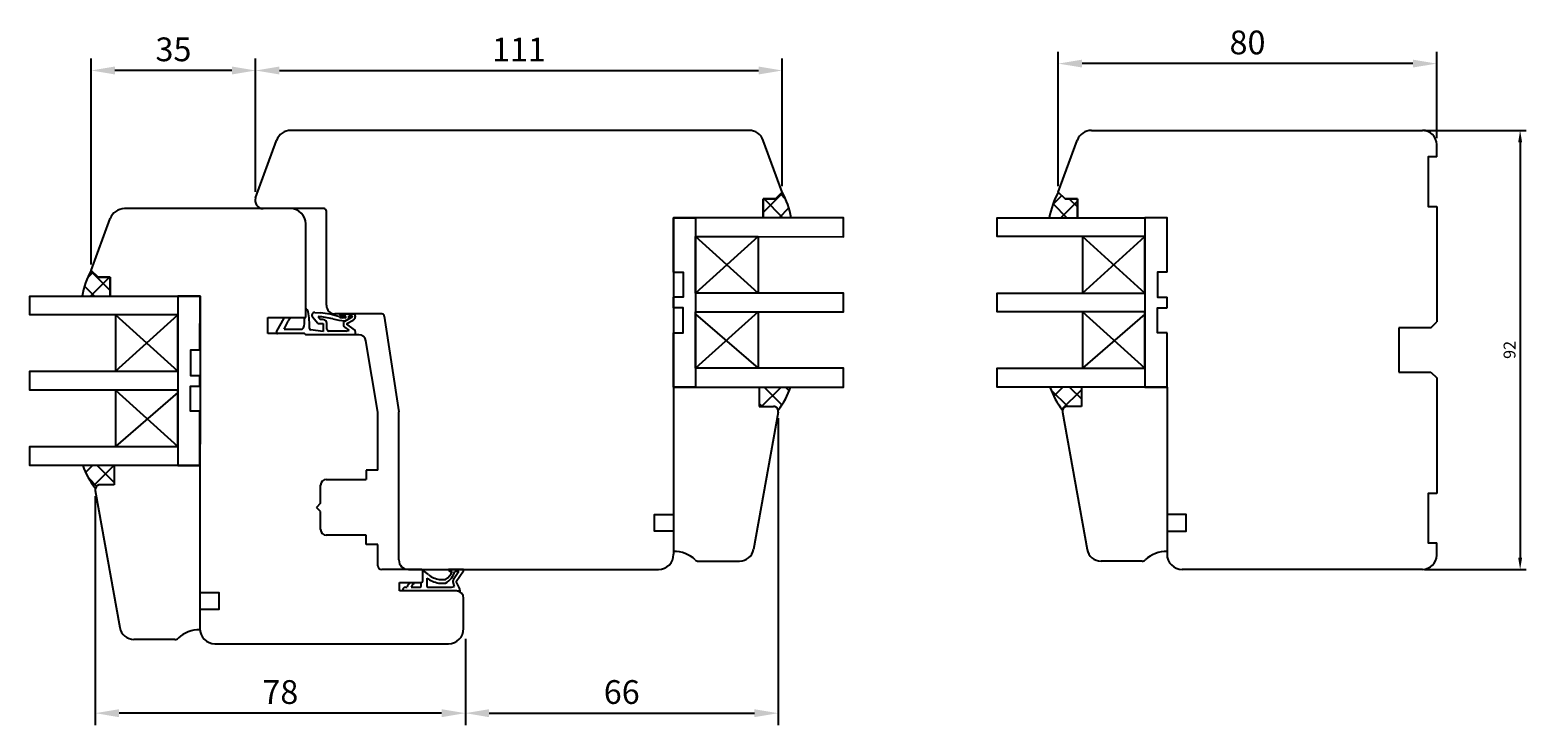
# Model space of a CAD drawing. Units: millimetres. Extents: x -13 to 806, y -2 to 558.
# Drawn here: x 491 to 806, y 244 to 391 of the extents above; entities that cross this region are included whole.
import ezdxf

# ---------------------------------------------------------------- set-up
doc = ezdxf.new("R2010")
doc.units = ezdxf.units.MM
for name, color, linetype in [('cotes', 150, 'Continuous'), ('joints edpm', 6, 'Continuous'), ('joints silicone', 8, 'Continuous'), ('profiles bois', 7, 'Continuous'), ('vitrage', 4, 'Continuous')]:
    doc.layers.add(name, color=color, linetype=linetype)
doc.styles.get("Standard").update_dxf_attribs({"font": 'arial.ttf'})
doc.dimstyles.new('Annotatif', dxfattribs={"dimscale": 0, "dimtxt": 2.5, "dimasz": 2.5, "dimexe": 1.25, "dimexo": 0.625, "dimtad": 1, "dimdec": 0, "dimtxsty": 'Standard', "dimcen": 2.5, "dimadec": 0, "dimazin": 0, "dimtfac": 1, "dimtdec": 0, "dimtmove": 0, "dimatfit": 3, "dimfxl": 1, "dimarcsym": 0})

# ---------------------------------------------------------------- blocks, each defined once
blk = doc.blocks.new('*D189')
at = {"layer": 'cotes', "color": 0, "lineweight": -2}
for p, q in [((784.21, 369.58), (805.61, 369.58)), ((804.36, 367.08), (804.36, 279.65)), ((784.21, 277.15), (805.61, 277.15))]:
    blk.add_line(p, q, dxfattribs=at)
at = {"layer": 'cotes', "color": 0}
for points in [[(803.95, 367.08), (804.78, 367.08), (804.36, 369.58)], [(803.95, 279.65), (804.78, 279.65), (804.36, 277.15)]]:
    blk.add_solid(points, dxfattribs=at)
at = {"layer": 'Defpoints', "color": 0}
for p in [(783.59, 369.58), (783.59, 277.15), (804.36, 277.15)]:
    blk.add_point(p, dxfattribs=at)
at = {"layer": 'cotes', "color": 0, "insert": (802.46, 323.36), "char_height": 2.5, "attachment_point": 5, "rotation": 90}
blk.add_mtext('92', dxfattribs=at)
blk = doc.blocks.new('*D191')
at = {"layer": 'cotes', "color": 0, "lineweight": -2, "transparency": 16777216}
for p, q in [((707.11, 357.84), (707.11, 386.14)), ((786.79, 367.91), (786.79, 386.14)), ((781.79, 383.64), (712.11, 383.64))]:
    blk.add_line(p, q, dxfattribs=at)
at = {"layer": 'cotes', "color": 0, "transparency": 16777216}
for points in [[(712.11, 384.47), (712.11, 382.81), (707.11, 383.64)], [(781.79, 384.47), (781.79, 382.81), (786.79, 383.64)]]:
    blk.add_solid(points, dxfattribs=at)
at = {"layer": 'Defpoints', "color": 0, "transparency": 16777216}
for p in [(707.11, 383.64), (786.79, 366.66), (707.11, 356.59)]:
    blk.add_point(p, dxfattribs=at)
at = {"layer": 'cotes', "color": 0, "transparency": 16777216, "insert": (746.95, 387.44), "char_height": 5, "attachment_point": 5}
blk.add_mtext('80', dxfattribs=at)
blk = doc.blocks.new('*D211')
at = {"layer": 'cotes', "color": 0, "lineweight": -2, "transparency": 16777216}
for p, q in [((538.08, 368.23), (538.08, 384.69)), ((648.98, 357.84), (648.98, 384.69)), ((543.08, 382.19), (643.98, 382.19))]:
    blk.add_line(p, q, dxfattribs=at)
at = {"layer": 'cotes', "color": 0, "transparency": 16777216}
for points in [[(543.08, 383.02), (543.08, 381.35), (538.08, 382.19)], [(643.98, 383.02), (643.98, 381.35), (648.98, 382.19)]]:
    blk.add_solid(points, dxfattribs=at)
at = {"layer": 'Defpoints', "color": 0, "transparency": 16777216}
for p in [(648.98, 382.19), (538.08, 366.98), (648.98, 356.59)]:
    blk.add_point(p, dxfattribs=at)
at = {"layer": 'cotes', "color": 0, "transparency": 16777216, "insert": (593.53, 385.95), "char_height": 5, "attachment_point": 5}
blk.add_mtext('111', dxfattribs=at)
blk = doc.blocks.new('*D214')
at = {"layer": 'cotes', "color": 0, "lineweight": -2, "transparency": 16777216}
for p, q in [((503.45, 341.36), (503.45, 384.69)), ((538.08, 356.63), (538.08, 384.69)), ((533.08, 382.19), (508.45, 382.19))]:
    blk.add_line(p, q, dxfattribs=at)
at = {"layer": 'cotes', "color": 0, "transparency": 16777216}
for points in [[(508.45, 383.02), (508.45, 381.35), (503.45, 382.19)], [(533.08, 383.02), (533.08, 381.35), (538.08, 382.19)]]:
    blk.add_solid(points, dxfattribs=at)
at = {"layer": 'Defpoints', "color": 0, "transparency": 16777216}
for p in [(503.45, 382.19), (538.08, 355.38), (503.45, 340.11)]:
    blk.add_point(p, dxfattribs=at)
at = {"layer": 'cotes', "color": 0, "transparency": 16777216, "insert": (520.77, 385.99), "char_height": 5, "attachment_point": 5}
blk.add_mtext('35', dxfattribs=at)
blk = doc.blocks.new('*D220')
at = {"layer": 'cotes', "color": 0, "lineweight": -2, "transparency": 16777216}
for p, q in [((648.11, 309.02), (648.11, 244.39)), ((582.24, 262.57), (582.24, 244.39)), ((587.24, 246.89), (643.11, 246.89))]:
    blk.add_line(p, q, dxfattribs=at)
at = {"layer": 'cotes', "color": 0, "transparency": 16777216}
for points in [[(587.24, 247.72), (587.24, 246.05), (582.24, 246.89)], [(643.11, 247.72), (643.11, 246.05), (648.11, 246.89)]]:
    blk.add_solid(points, dxfattribs=at)
at = {"layer": 'Defpoints', "color": 0, "transparency": 16777216}
for p in [(648.11, 310.27), (582.24, 263.82), (648.11, 246.89)]:
    blk.add_point(p, dxfattribs=at)
at = {"layer": 'cotes', "color": 0, "transparency": 16777216, "insert": (615.18, 250.69), "char_height": 5, "attachment_point": 5}
blk.add_mtext('66', dxfattribs=at)
blk = doc.blocks.new('*D223')
at = {"layer": 'cotes', "color": 0, "lineweight": -2, "transparency": 16777216}
for p, q in [((504.31, 292.55), (504.31, 244.39)), ((582.24, 262.57), (582.24, 244.39)), ((577.24, 246.89), (509.31, 246.89))]:
    blk.add_line(p, q, dxfattribs=at)
at = {"layer": 'cotes', "color": 0, "transparency": 16777216}
for points in [[(509.31, 247.72), (509.31, 246.05), (504.31, 246.89)], [(577.24, 247.72), (577.24, 246.05), (582.24, 246.89)]]:
    blk.add_solid(points, dxfattribs=at)
at = {"layer": 'Defpoints', "color": 0, "transparency": 16777216}
for p in [(504.31, 293.8), (582.24, 263.82), (504.31, 246.89)]:
    blk.add_point(p, dxfattribs=at)
at = {"layer": 'cotes', "color": 0, "transparency": 16777216, "insert": (543.28, 250.69), "char_height": 5, "attachment_point": 5}
blk.add_mtext('78', dxfattribs=at)

msp = doc.modelspace()

# ---------------------------------------------------------------- hatches: boundary and pattern name
at = {"layer": 'joints silicone'}
h = msp.add_hatch(dxfattribs=at)
h.set_pattern_fill('ANSI37', color=256, angle=90)
h.set_pattern_definition([(135, (686.877, 470.5675), (-2.245064, -2.245064), []), (225, (686.877, 470.5675), (2.245064, -2.245064), [])])
edge = h.paths.add_edge_path()
edge.add_arc((633.82, 348.25), 17.3, 9.7103, 28.8023)
edge.add_line((648.98, 356.59), (647.52, 355.16))
edge.add_line((647.52, 355.16), (644.95, 355.16))
edge.add_line((644.95, 355.16), (644.95, 351.17))
edge.add_line((644.95, 351.17), (650.87, 351.17))
h = msp.add_hatch(dxfattribs=at)
h.set_pattern_fill('ANSI37', color=256, angle=90)
h.set_pattern_definition([(135, (858.7053, 282.2207), (-2.245064, -2.245064), []), (225, (858.7053, 282.2207), (2.245064, -2.245064), [])])
edge = h.paths.add_edge_path()
edge.add_arc((722.27, 348.25), 17.3, 151.1977, 170.2897)
edge.add_line((705.22, 351.17), (711.14, 351.17))
edge.add_line((711.14, 351.17), (711.14, 355.17))
edge.add_line((711.14, 355.17), (708.57, 355.17))
edge.add_line((708.57, 355.17), (707.11, 356.59))
h = msp.add_hatch(dxfattribs=at)
h.set_pattern_fill('ANSI37', color=256, angle=90)
h.set_pattern_definition([(135, (721.515, 454.0904), (-2.245064, -2.245064), []), (225, (721.515, 454.0904), (2.245064, -2.245064), [])])
edge = h.paths.add_edge_path()
edge.add_arc((518.61, 331.78), 17.3, 151.1977, 170.2897)
edge.add_line((501.55, 334.69), (507.48, 334.69))
edge.add_line((507.48, 334.69), (507.48, 338.69))
edge.add_line((507.48, 338.69), (504.91, 338.69))
edge.add_line((504.91, 338.69), (503.45, 340.11))
h = msp.add_hatch(dxfattribs=at)
h.set_pattern_fill('ANSI37', color=256, angle=90)
h.set_pattern_definition([(135, (687.359, 511.3317), (-2.245064, -2.245064), []), (225, (687.359, 511.3317), (2.245064, -2.245064), [])])
edge = h.paths.add_edge_path()
edge.add_arc((634.97, 320.99), 16.69, 321.8922, 340.9308)
edge.add_line((650.74, 315.54), (644.12, 315.54))
edge.add_line((644.12, 315.54), (644.12, 311.44))
edge.add_line((644.12, 311.44), (647.13, 311.44))
edge.add_arc((647.13, 310.44), 1, 14.3596, 90, ccw=False)
h = msp.add_hatch(dxfattribs=at)
h.set_pattern_fill('ANSI37', color=256, angle=90)
h.set_pattern_definition([(135, (859.1874, 322.985), (-2.245064, -2.245064), []), (225, (859.1874, 322.985), (2.245064, -2.245064), [])])
edge = h.paths.add_edge_path()
edge.add_arc((721.13, 320.99), 16.69, 199.0692, 218.1078)
edge.add_arc((708.97, 310.45), 1, 90, 165.6404, ccw=False)
edge.add_line((708.97, 311.45), (711.97, 311.45))
edge.add_line((711.97, 311.45), (711.97, 315.54))
edge.add_line((711.97, 315.54), (705.36, 315.54))
h = msp.add_hatch(dxfattribs=at)
h.set_pattern_fill('ANSI37', color=256, angle=90)
h.set_pattern_definition([(135, (721.9972, 494.8545), (-2.245064, -2.245064), []), (225, (721.9972, 494.8545), (2.245064, -2.245064), [])])
edge = h.paths.add_edge_path()
edge.add_arc((517.46, 304.51), 16.69, 199.0692, 218.1078)
edge.add_arc((505.3, 293.97), 1, 90, 165.6404, ccw=False)
edge.add_line((505.3, 294.97), (508.31, 294.97))
edge.add_line((508.31, 294.97), (508.31, 299.06))
edge.add_line((508.31, 299.06), (501.69, 299.06))

# ---------------------------------------------------------------- linework, layer by layer
at = {"layer": 'joints edpm'}
for p, q in [((548.62, 330.21), (548.62, 332.04)), ((550.53, 331.26), (551.71, 331.16)), ((558.93, 330.91), (555.77, 330.91)), ((542.48, 327.17), (544.13, 330.21)), ((544.11, 327.7), (544.94, 329.39)), ((544.11, 327.7), (547.8, 327.7)), ((544.13, 330.21), (545.53, 330.21)), ((548.37, 330.21), (548.62, 330.21)), ((551.21, 328.94), (550.07, 330.27)), ((551.21, 328.94), (552.29, 328.94)), ((551.7, 329.75), (551.22, 330.36)), ((552.29, 329.75), (551.7, 329.75)), ((552.29, 328.94), (552.29, 327.25)), ((553.09, 327.73), (553.09, 328.95)), ((555.72, 330.32), (555.8, 330.21)), ((555.8, 330.21), (556.3, 330.14)), ((556.1, 330.51), (556.92, 330.51)), ((556.92, 330.14), (556.3, 330.14)), ((556.87, 329.44), (558.21, 330.21)), ((557.77, 327.5), (557, 328.06)), ((558.88, 327.59), (557.29, 328.75)), ((557.31, 328.91), (558.65, 329.65)), ((557.7, 330.51), (558.31, 330.51)), ((557.7, 330.11), (557.7, 330.51)), ((558.31, 330.21), (558.21, 330.21)), ((548.36, 326.8), (542.71, 326.8)), ((548.64, 326.55), (548.36, 326.8)), ((559.06, 326.55), (548.64, 326.55)), ((552.29, 327.25), (549.61, 327.6)), ((557.05, 327.33), (553.49, 327.33)), ((557.05, 327.33), (557.77, 327.5)), ((570.66, 274.4), (571.61, 274.4)), ((572.95, 273.8), (572.95, 274.4)), ((573.31, 274.8), (573.31, 276.75)), ((574.11, 275.34), (574.11, 273.8)), ((576.62, 274.28), (578.09, 274.28)), ((576.76, 275.05), (578.09, 275.05)), ((581.88, 277.14), (578.72, 277.14)), ((579.49, 276.74), (579.11, 276.74)), ((579.99, 273.58), (579.66, 274.44)), ((580.9, 276.74), (579.77, 275.05)), ((580.9, 276.74), (580.01, 276.74)), ((580.31, 274.58), (581.88, 276.87)), ((581, 273.21), (580.31, 274.58)), ((580.38, 272.61), (569.07, 272.61)), ((569.65, 273.4), (569.96, 273.4)), ((570.8, 273.4), (572.55, 273.4)), ((574.51, 273.4), (579.35, 273.4)), ((579.35, 273.4), (579.99, 273.58))]:
    msp.add_line(p, q, dxfattribs=at)
for centre, radius, start, end in [((548.1, 331.1), 1.08, 18.266, 60.9365), ((532.89, 328.38), 16.52, 358.1721, 10.6571), ((550.53, 330.66), 0.6, 90, 219.4078), ((550.19, 313.97), 17.26, 71.3203, 84.9502), ((556.12, 330.87), 0.357, 173.8652, 266.6242), ((558.2, 330.41), 0.883, 300.5168, 34.2434), ((549.57, 326.68), 5.37, 138.7905, 149.5725), ((547.19, 328.69), 1.17, 301.5603, 347.736), ((534.5, 329.61), 13.88, 355.1729, 2.4599), ((549.65, 327.85), 0.25, 178.1721, 261.9847), ((550.68, 316.76), 13.62, 74.5116, 87.7145), ((552.29, 328.95), 0.8, 0, 90), ((553.49, 327.73), 0.4, 180, 270), ((557.36, 341.7), 12.2, 255.5577, 267.8797), ((557.36, 328.79), 0.814, 126.9628, 244.3253), ((556.9, 330.33), 0.187, 275.8206, 95.8206), ((556.58, 330.75), 1.29, 284.6526, 330.0819), ((557.35, 328.82), 0.1, 118.8271, 230.3132), ((558.31, 330.36), 0.15, 270, 90), ((542.71, 327.05), 0.25, 152.9337, 270), ((557.96, 326.89), 1.15, 342.4954, 37.4479), ((572.09, 272.65), 2.26, 129.3041, 160.7094), ((572.9, 272.53), 2.27, 124.5342, 157.549), ((572.91, 274.8), 0.4, 275.728, 0.2848), ((572.93, 274.84), 1.95, 38.429, 78.6779), ((577.75, 280.49), 6.31, 234.6671, 259.6012), ((577.56, 280.06), 5.07, 232.2729, 260.9483), ((576.38, 277.61), 3.74, 297.1515, 346.5943), ((576.42, 277.87), 3.27, 300.5775, 339.8627), ((579.15, 277.17), 0.431, 183.2675, 264.4918), ((580.22, 274.66), 0.6, 139.2677, 201.176), ((581.64, 277.01), 0.278, 330.3599, 29.6401), ((569.65, 272.79), 0.608, 90, 196.7964), ((572.55, 273.8), 0.4, 270, 0), ((574.51, 273.8), 0.4, 180, 270), ((580.38, 271.11), 1.5, 60.9727, 90), ((579.79, 272.64), 1.33, 350.6267, 25.2913)]:
    msp.add_arc(centre, radius, start, end, dxfattribs=at)
at = {"layer": 'joints silicone'}
for p, q in [((647.52, 355.16), (648.98, 356.59)), ((708.57, 355.17), (707.11, 356.59)), ((644.95, 351.17), (644.95, 355.16)), ((644.95, 355.16), (647.52, 355.16)), ((711.14, 355.17), (708.57, 355.17)), ((711.14, 351.17), (711.14, 355.17)), ((650.87, 351.17), (644.95, 351.17)), ((705.22, 351.17), (711.14, 351.17)), ((504.91, 338.69), (503.45, 340.11)), ((507.48, 338.69), (504.91, 338.69)), ((507.48, 334.69), (507.48, 338.69)), ((501.55, 334.69), (507.48, 334.69)), ((644.12, 315.54), (650.74, 315.54)), ((644.12, 315.54), (644.12, 311.44)), ((711.97, 315.54), (705.36, 315.54)), ((711.97, 315.54), (711.97, 311.45)), ((644.12, 311.44), (647.13, 311.44)), ((711.97, 311.45), (708.97, 311.45)), ((508.31, 299.06), (501.69, 299.06)), ((508.31, 299.06), (508.31, 294.97)), ((508.31, 294.97), (505.3, 294.97))]:
    msp.add_line(p, q, dxfattribs=at)
for centre, radius, start, end in [((633.82, 348.25), 17.3, 9.7103, 28.8023), ((722.27, 348.25), 17.3, 151.1977, 170.2897), ((518.61, 331.78), 17.3, 151.1977, 170.2897), ((634.97, 320.99), 16.69, 321.8922, 340.9308), ((721.13, 320.99), 16.69, 199.0692, 218.1078), ((647.13, 310.44), 1, 14.3596, 90), ((708.97, 310.45), 1, 90, 165.6404), ((517.46, 304.51), 16.69, 199.0692, 218.1078), ((505.3, 293.97), 1, 90, 165.6404)]:
    msp.add_arc(centre, radius, start, end, dxfattribs=at)
at = {"layer": 'profiles bois'}
for p, q in [((641.98, 369.58), (545.49, 369.58)), ((714.11, 369.58), (783.79, 369.58)), ((538.08, 355.38), (542.47, 367.45)), ((648.98, 356.59), (644.99, 367.48)), ((707.11, 356.59), (711.11, 367.48)), ((786.79, 364.01), (786.79, 366.58)), ((648.98, 356.59), (647.52, 355.16)), ((707.11, 356.59), (708.57, 355.17)), ((545.42, 353.1), (510.45, 353.1)), ((552.49, 353.1), (539.68, 353.1)), ((647.52, 355.16), (644.95, 355.16)), ((644.95, 355.16), (644.95, 351.17)), ((708.57, 355.17), (711.14, 355.17)), ((711.14, 355.17), (711.14, 351.17)), ((786.79, 353.57), (786.79, 329.26)), ((503.45, 340.11), (507.44, 351)), ((548.62, 330.21), (548.62, 349.9)), ((552.99, 332.75), (552.99, 352.6)), ((626.06, 351.17), (626.1, 288.68)), ((644.95, 351.17), (626.06, 351.17)), ((503.45, 340.11), (504.91, 338.69)), ((504.91, 338.69), (507.48, 338.69)), ((507.48, 338.69), (507.48, 334.69)), ((507.48, 334.69), (526.37, 334.69)), ((526.37, 334.69), (526.33, 272.2)), ((564.67, 330.95), (554.79, 330.95)), ((540.65, 326.8), (540.65, 330.21)), ((540.65, 330.21), (548.62, 330.21)), ((565.17, 330.45), (568.24, 310.31)), ((785.54, 328.02), (778.84, 328.02)), ((778.84, 328.02), (778.84, 318.7)), ((785.54, 328.02), (786.79, 329.26)), ((548.36, 326.8), (540.65, 326.8)), ((548.36, 326.8), (548.64, 326.55)), ((559.81, 326.55), (548.64, 326.55)), ((563.82, 310.25), (561.29, 325.3)), ((778.84, 318.7), (785.54, 318.7)), ((785.54, 318.7), (786.79, 317.46)), ((626.08, 315.54), (644.12, 315.54)), ((626.08, 315.54), (626.1, 280.94)), ((644.12, 315.54), (644.12, 311.44)), ((730.01, 315.54), (711.97, 315.54)), ((711.97, 315.54), (711.97, 311.45)), ((730.01, 315.54), (730, 280.94)), ((786.79, 317.46), (786.79, 293.15)), ((563.82, 298.07), (563.82, 310.25)), ((568.24, 279.14), (568.24, 310.31)), ((648.11, 310.27), (642.93, 281.38)), ((644.12, 311.44), (647.13, 311.44)), ((707.98, 310.27), (713.17, 281.38)), ((711.97, 311.45), (708.97, 311.45)), ((526.35, 299.06), (508.31, 299.06)), ((508.31, 299.06), (508.31, 294.97)), ((526.35, 299.06), (526.33, 264.46)), ((563.82, 298.07), (561.35, 298.07)), ((561.35, 298.07), (561.35, 296.1)), ((504.31, 293.8), (509.5, 264.9)), ((508.31, 294.97), (505.3, 294.97)), ((551.76, 291.1), (551.76, 294.9)), ((552.96, 296.1), (561.35, 296.1)), ((551.76, 291.1), (550.89, 290.22)), ((551.76, 289.35), (550.89, 290.22)), ((551.76, 285.54), (551.76, 289.35)), ((561.35, 284.34), (552.96, 284.34)), ((561.35, 282.38), (561.35, 284.34)), ((626.1, 285.23), (626.1, 280.34)), ((730, 285.23), (730, 280.35)), ((563.82, 282.38), (561.35, 282.38)), ((563.82, 277.94), (563.82, 282.38)), ((786.79, 280.15), (786.79, 282.72)), ((631.34, 278.89), (639.97, 278.89)), ((724.75, 278.89), (716.12, 278.89)), ((572.91, 277.14), (564.62, 277.14)), ((568.39, 272.61), (568.39, 274.4)), ((568.39, 274.4), (572.91, 274.4)), ((570.24, 277.14), (622.9, 277.14)), ((573.31, 274.8), (573.31, 276.74)), ((783.79, 277.15), (733.2, 277.15)), ((580.38, 272.61), (568.39, 272.61)), ((581.88, 264.7), (581.88, 271.11)), ((526.33, 268.75), (526.33, 264.7)), ((521.09, 262.41), (512.46, 262.41)), ((529.5, 261.5), (578.68, 261.5))]:
    msp.add_line(p, q, dxfattribs=at)
for points in [[(786.79, 364.01), (785.01, 364.01), (785.01, 353.57), (786.79, 353.57)], [(786.79, 293.15), (785.01, 293.15), (785.01, 282.72), (786.79, 282.72)], [(626.1, 285.23), (622.04, 285.23), (622.04, 288.68), (626.1, 288.68)], [(730, 285.23), (734.06, 285.23), (734.06, 288.68), (730, 288.68)], [(526.33, 268.75), (530.39, 268.75), (530.39, 272.2), (526.33, 272.2)]]:
    msp.add_lwpolyline(points, dxfattribs=at)
for centre, radius, start, end in [((545.49, 366.38), 3.2, 90, 160.3612), ((641.98, 366.38), 3.2, 20.1466, 90), ((714.11, 366.38), 3.2, 90, 159.8534), ((783.79, 366.58), 3, 0, 90), ((510.45, 349.9), 3.2, 90, 159.8534), ((539.68, 354.8), 1.7, 160.0267, 270), ((545.42, 349.9), 3.2, 0, 90), ((552.49, 352.6), 0.5, 0, 90), ((554.79, 332.75), 1.8, 180, 270), ((564.67, 330.45), 0.5, 0, 90), ((559.81, 325.05), 1.5, 9.547, 90), ((647.13, 310.44), 1, 350.1551, 90), ((708.97, 310.45), 1, 90, 189.8449), ((505.3, 293.97), 1, 90, 189.8449), ((552.96, 294.9), 1.2, 90, 180), ((552.96, 285.54), 1.2, 180, 270), ((626.11, 274.23), 6.71, 47.2248, 90.0908), ((639.97, 281.89), 3, 270, 350.1551), ((716.12, 281.89), 3, 189.8449, 270), ((729.99, 274.23), 6.71, 89.9092, 132.7752), ((564.62, 277.94), 0.8, 180, 270), ((570.24, 279.14), 2, 180, 270), ((622.9, 280.34), 3.2, 270, 0), ((631.34, 279.89), 1, 227.2248, 270), ((724.75, 279.89), 1, 270, 312.7752), ((733.2, 280.35), 3.2, 180, 270), ((783.79, 280.15), 3, 270, 0), ((572.91, 276.74), 0.4, 0, 90), ((572.91, 274.8), 0.4, 270, 0), ((580.38, 271.11), 1.5, 0, 90), ((512.46, 265.41), 3, 189.8449, 270), ((529.53, 264.7), 3.2, 180, 270), ((578.68, 264.7), 3.2, 270, 0), ((521.09, 263.41), 1, 270, 312.7752), ((526.32, 257.75), 6.71, 89.9092, 132.7752)]:
    msp.add_arc(centre, radius, start, end, dxfattribs=at)
at = {"layer": 'vitrage'}
for p, q in [((643.88, 347.21), (630.74, 335.34)), ((643.88, 335.34), (630.74, 347.21)), ((712.21, 347.21), (725.36, 335.34)), ((712.21, 335.34), (725.36, 347.21)), ((630.73, 330.87), (643.88, 319.5)), ((643.88, 331.37), (630.74, 319.5)), ((712.22, 331.37), (725.36, 319.51)), ((725.36, 330.87), (712.22, 319.51)), ((508.55, 330.73), (521.69, 318.86)), ((508.55, 318.86), (521.69, 330.73)), ((508.55, 314.89), (521.69, 303.03)), ((521.69, 314.4), (508.55, 303.03))]:
    msp.add_line(p, q, dxfattribs=at)
for points in [[(626.07, 339.76), (626.06, 351.17), (630.74, 351.17), (630.74, 315.54), (626.08, 315.54), (626.08, 326.94)], [(730.02, 339.76), (730.03, 351.17), (725.36, 351.17), (725.36, 315.54), (730.01, 315.54), (730.01, 326.95)], [(626.07, 339.76), (628.1, 339.76), (628.1, 334.49), (626.07, 334.49)], [(730.02, 339.76), (727.99, 339.76), (727.99, 334.49), (730.02, 334.49)], [(526.36, 323.28), (526.37, 334.69), (521.69, 334.69), (521.69, 299.06), (526.35, 299.06), (526.35, 310.47)], [(626.07, 332.21), (626.07, 334.49)], [(730.02, 332.21), (730.02, 334.49)], [(626.07, 326.94), (628.1, 326.94), (628.1, 332.21), (626.07, 332.21)], [(730.02, 326.94), (727.99, 326.94), (727.99, 332.21), (730.02, 332.21)], [(526.36, 323.28), (524.33, 323.28), (524.33, 318.01), (526.36, 318.01)], [(526.36, 310.46), (524.33, 310.46), (524.33, 315.73), (526.36, 315.73)], [(526.36, 315.73), (526.36, 318.01)]]:
    msp.add_lwpolyline(points, dxfattribs=at)
for points in [[(630.74, 351.17), (630.74, 347.21), (661.88, 347.2), (661.88, 351.17)], [(725.36, 351.17), (725.36, 347.21), (694.21, 347.21), (694.21, 351.17)], [(643.88, 347.21), (643.88, 335.34), (630.74, 335.34), (630.74, 347.21)], [(712.21, 347.21), (712.21, 335.34), (725.36, 335.34), (725.36, 347.21)], [(521.69, 334.7), (521.69, 330.73), (490.55, 330.73), (490.55, 334.69)], [(630.74, 335.34), (630.74, 331.37), (661.88, 331.37), (661.88, 335.33)], [(725.36, 335.34), (725.36, 331.37), (694.21, 331.37), (694.21, 335.34)], [(643.88, 331.37), (643.88, 319.5), (630.73, 319.5), (630.73, 331.37)], [(712.22, 331.37), (712.22, 319.51), (725.36, 319.51), (725.36, 331.37)], [(508.55, 330.73), (508.55, 318.86), (521.69, 318.86), (521.69, 330.73)], [(521.69, 318.86), (521.69, 314.9), (490.55, 314.89), (490.55, 318.86)], [(630.74, 319.5), (630.74, 315.54), (661.88, 315.54), (661.88, 319.5)], [(725.36, 319.51), (725.36, 315.54), (694.21, 315.54), (694.21, 319.5)], [(508.55, 314.89), (508.55, 303.03), (521.69, 303.03), (521.69, 314.89)], [(521.69, 303.03), (521.69, 299.06), (490.55, 299.06), (490.55, 303.02)]]:
    msp.add_lwpolyline(points, close=True, dxfattribs=at)

# ---------------------------------------------------------------- dimensions: what is measured, and where the dimension line sits
at = {"layer": 'cotes'}
for base, p1, p2, picture, middle in [((707.11, 383.64), (786.79, 366.66), (707.11, 356.59), '*D191', (746.95, 387.44)), ((503.45, 382.19), (538.08, 355.38), (503.45, 340.11), '*D214', (520.77, 385.99)), ((648.98, 382.19), (538.08, 366.98), (648.98, 356.59), '*D211', (593.53, 385.95)), ((648.11, 246.89), (582.24, 263.82), (648.11, 310.27), '*D220', (615.18, 250.69)), ((504.31, 246.89), (582.24, 263.82), (504.31, 293.8), '*D223', (543.28, 250.69))]:
    dim = msp.add_linear_dim(base=base, p1=p1, p2=p2, dimstyle='Annotatif', dxfattribs=at)
    dim.commit()
    dim.dimension.update_dxf_attribs({"geometry": picture, "text_midpoint": middle})
dim = msp.add_linear_dim(base=(804.36, 277.15), p1=(783.59, 369.58), p2=(783.59, 277.15), angle=90, dimstyle='Annotatif', dxfattribs=at)
dim.commit()
dim.dimension.update_dxf_attribs({"geometry": '*D189', "text_midpoint": (802.46, 323.36)})

doc.saveas('drawing.dxf')
